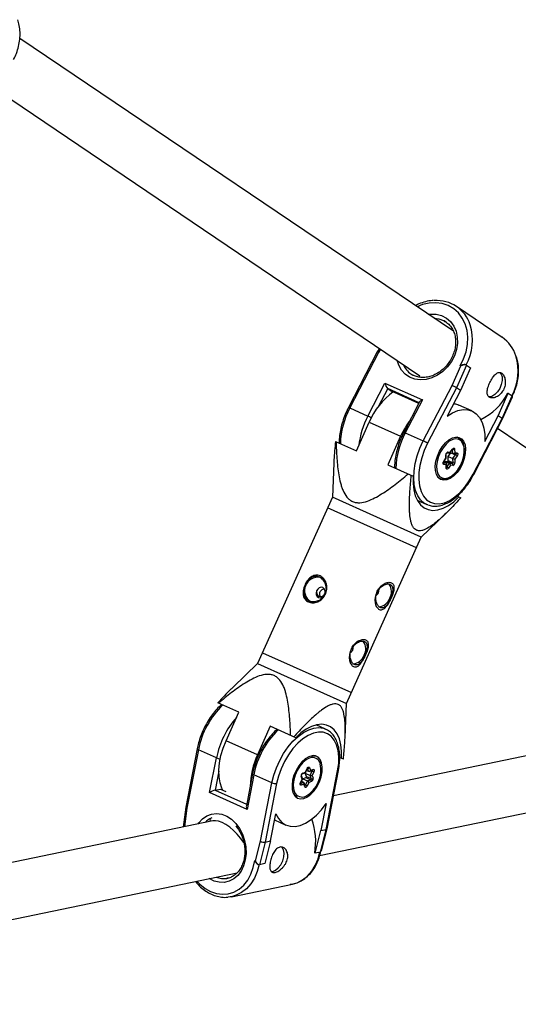
# Model space of a CAD drawing. Units: millimetres. Extents: x -2616 to 2584, y -4400 to 3783.
# Drawn here: x 784 to 927, y -438 to -155 of the extents above; entities that cross this region are included whole.
import ezdxf

# ---------------------------------------------------------------- set-up
doc = ezdxf.new("R2010")
doc.units = ezdxf.units.MM

msp = doc.modelspace()

# ---------------------------------------------------------------- linework, layer by layer
at = {"color": 7, "linetype": 'Continuous', "lineweight": 25}
for p, q in [((908.52, -244.78), (783.94, -160.64)), ((777.99, -175.92), (898.85, -257.56)), ((922.54, -246.53), (909.42, -237.67)), ((886.64, -250.73), (878.37, -266.69)), ((887.04, -250.9), (878.78, -266.83)), ((887.25, -249.72), (886.64, -250.73)), ((912.29, -254.51), (909.38, -261.01)), ((910.65, -254.76), (910.46, -254.68)), ((912.24, -254.48), (912.12, -254.43)), ((912.29, -254.51), (913.43, -255.28)), ((896.33, -257.06), (896.9, -257.4)), ((908.14, -260.38), (910.65, -254.76)), ((913.43, -255.28), (910.52, -261.78)), ((883.96, -269.16), (888.87, -259.7)), ((888.87, -259.7), (899.6, -264.53)), ((889.64, -261.24), (890.78, -262.01)), ((898.6, -265.53), (890.78, -262.01)), ((899.88, -276.31), (908.14, -260.38)), ((909.38, -261.01), (901.11, -276.97)), ((910.52, -261.78), (906.69, -269.17)), ((910.52, -261.78), (909.38, -261.01)), ((921.36, -269.1), (924.26, -262.6)), ((924.15, -262.55), (924.26, -262.6)), ((924.26, -262.6), (925.4, -263.37)), ((898.82, -265.11), (894.29, -273.85)), ((899.6, -264.53), (894.7, -273.99)), ((922.5, -269.87), (925.4, -263.37)), ((922.63, -270), (925.47, -263.65)), ((878.78, -266.83), (883.96, -269.16)), ((913.85, -267.68), (910.12, -266)), ((880.66, -279.13), (884.35, -270.92)), ((884.35, -270.92), (893.36, -274.97)), ((914.22, -285.83), (922.5, -269.87)), ((914.36, -285.95), (922.63, -270)), ((917.53, -276.49), (921.36, -269.1)), ((922.5, -269.87), (921.36, -269.1)), ((894.7, -273.99), (899.88, -276.31)), ((921.24, -272.68), (1030.41, -346.42)), ((874.66, -276.43), (880.66, -279.13)), ((893.36, -274.97), (889.67, -283.18)), ((910.01, -275.38), (909.59, -275.19)), ((906.49, -281.25), (906.45, -280.14)), ((906.65, -279.75), (907.4, -279.82)), ((906.94, -279.48), (907.61, -279.55)), ((907.03, -280.77), (907.8, -279.68)), ((907.56, -279.75), (908.28, -278.74)), ((907.61, -279.55), (908.26, -278.64)), ((907.66, -279.61), (908.33, -279.91)), ((907.8, -279.68), (907.81, -279.67)), ((907.8, -279.68), (909.15, -280.29)), ((908.33, -279.91), (908.3, -278.74)), ((908.42, -279.93), (909.23, -280.02)), ((908.86, -278.71), (908.89, -279.68)), ((908.89, -279.68), (909.57, -279.76)), ((874.17, -282.65), (873.76, -292.47)), ((905.73, -282.32), (906.4, -282.62)), ((905.74, -282.17), (906.38, -281.27)), ((905.76, -282.27), (906.48, -281.26)), ((905.87, -282.39), (906.06, -282.12)), ((906.06, -282.12), (906.87, -282.21)), ((906.06, -282.12), (907.41, -282.73)), ((906.38, -281.27), (906.35, -280.29)), ((906.57, -283.95), (906.53, -282.84)), ((906.63, -283.82), (907.41, -282.73)), ((906.87, -282.21), (908.22, -282.82)), ((907.06, -281.94), (907.03, -280.77)), ((907.03, -280.77), (908.38, -281.37)), ((907.06, -281.94), (908.41, -282.55)), ((907.41, -282.73), (908.22, -282.82)), ((908.38, -281.37), (909.15, -280.29)), ((908.41, -282.55), (908.38, -281.37)), ((909.59, -280.63), (908.95, -281.54)), ((908.95, -281.54), (908.98, -282.51)), ((889.67, -283.18), (896.99, -286.47)), ((906.44, -283.12), (905.76, -283.05)), ((906.47, -284.1), (906.44, -283.12)), ((907.72, -283.26), (907.07, -284.16)), ((908.4, -283.33), (907.72, -283.26)), ((904.3, -286.96), (904.72, -287.15)), ((873.76, -292.47), (852.28, -340.25)), ((899.29, -303.95), (873.76, -292.47)), ((898.14, -293.35), (900.85, -294.56)), ((909.65, -292.16), (910.7, -292.63)), ((899.29, -303.95), (906.37, -297.12)), ((901.17, -294.7), (900.85, -294.56)), ((877.82, -351.73), (899.29, -303.95)), ((852.28, -340.25), (845.21, -347.08)), ((852.28, -340.25), (877.82, -351.73)), ((1029.81, -346.02), (874.07, -378.33)), ((846.88, -354.27), (840.88, -351.57)), ((877.4, -361.56), (877.82, -351.73)), ((843.19, -362.48), (846.88, -354.27)), ((855.89, -358.32), (852.2, -366.53)), ((863.21, -361.61), (855.89, -358.32)), ((871.82, -359.13), (869.12, -357.91)), ((870.09, -395.49), (1050.56, -358.05)), ((871.56, -359.02), (871.82, -359.13)), ((834.91, -364.77), (831.63, -381.57)), ((852.2, -366.53), (843.19, -362.48)), ((835.26, -365.09), (831.98, -381.87)), ((840.44, -367.42), (835.26, -365.09)), ((838.49, -377.38), (840.44, -367.42)), ((868.85, -366.94), (868.43, -366.75)), ((876.92, -367.77), (875.84, -367.29)), ((866, -371.49), (866.48, -370.44)), ((866.01, -371.64), (866.55, -370.47)), ((866.93, -371.25), (866.61, -370.32)), ((867.16, -370.19), (867.43, -370.97)), ((867.43, -370.97), (868.18, -370.7)), ((850.83, -371.92), (849.03, -381.14)), ((851.18, -372.24), (849.23, -382.21)), ((856.36, -374.57), (851.18, -372.24)), ((864.59, -374.53), (865.08, -373.48)), ((864.65, -374.56), (865.19, -373.39)), ((865.08, -373.48), (864.81, -372.7)), ((865.2, -373.34), (864.89, -372.44)), ((864.9, -374.14), (865.25, -373.38)), ((865.08, -372), (865.96, -371.68)), ((865.25, -371.76), (866, -371.49)), ((865.25, -373.38), (866.16, -373.06)), ((865.25, -373.38), (866.61, -373.99)), ((865.98, -371.81), (866.36, -371)), ((866.3, -372.74), (865.98, -371.81)), ((865.98, -371.81), (867.33, -372.42)), ((866.16, -373.06), (867.51, -373.66)), ((866.3, -372.74), (867.65, -373.35)), ((866.31, -370.98), (866.93, -371.25)), ((867.14, -371.26), (868.02, -370.94)), ((867.33, -372.42), (867.92, -371.16)), ((867.65, -373.35), (867.33, -372.42)), ((868.42, -371.4), (867.94, -372.44)), ((867.94, -372.44), (868.2, -373.22)), ((871.98, -387.96), (875.27, -371.14)), ((872.21, -387.81), (875.5, -371)), ((840.06, -376.66), (841.59, -376.34)), ((841.59, -376.34), (843.11, -377.02)), ((853.08, -391.35), (856.36, -374.57)), ((857.74, -374.78), (854.46, -391.59)), ((864.57, -374.73), (865.48, -374.4)), ((865.58, -374.95), (864.83, -375.23)), ((864.86, -374.12), (865.48, -374.4)), ((865.85, -375.73), (865.58, -374.95)), ((865.93, -375.46), (865.62, -374.56)), ((866.02, -375.25), (866.61, -373.99)), ((867.01, -374.44), (866.53, -375.48)), ((866.61, -373.99), (867.51, -373.66)), ((867.77, -374.16), (867.01, -374.44)), ((849.23, -382.21), (838.49, -377.38)), ((863.56, -378.71), (862.9, -378.24)), ((863.14, -378.52), (863.56, -378.71)), ((831.63, -381.58), (830.85, -387.29)), ((871.98, -380.49), (870.46, -388.27)), ((855.98, -391.28), (857.5, -383.49)), ((839.43, -385.51), (668.1, -421.05)), ((838.69, -385.1), (838.41, -385.72)), ((857.16, -385.24), (860.39, -386.69)), ((868.78, -394.77), (870.46, -388.27)), ((870.3, -394.45), (871.98, -387.96)), ((870.46, -388.27), (871.98, -387.96)), ((870.58, -394.14), (872.21, -387.81)), ((851.63, -396.97), (853.08, -391.35)), ((854.46, -391.59), (852.78, -398.09)), ((855.98, -391.28), (854.3, -397.77)), ((854.46, -391.59), (855.98, -391.28)), ((868.78, -394.77), (868.67, -394.72)), ((870.3, -394.45), (868.78, -394.77)), ((851.44, -396.89), (851.63, -396.97)), ((852.38, -397.99), (852.5, -398.05)), ((854.3, -397.77), (852.78, -398.09)), ((664.13, -438.22), (846.38, -400.41)), ((843.39, -402.04), (843.68, -401.99)), ((844.78, -407.28), (862.3, -403.64))]:
    msp.add_line(p, q, dxfattribs=at)
at = {"color": 8, "linetype": 'Continuous', "lineweight": 25}
for p, q in [((887.6, -249.96), (887.04, -250.9)), ((889.64, -261.24), (886.9, -266.51)), ((898.71, -265.32), (889.64, -261.24)), ((905.65, -282.54), (906.4, -282.62)), ((906.56, -283.78), (906.63, -283.82)), ((897.91, -307.04), (872.37, -295.56)), ((853.67, -337.16), (879.2, -348.64)), ((867.17, -367.45), (866.88, -367.57)), ((841.12, -371.22), (840.06, -376.66)), ((867.69, -371.06), (867.92, -371.16)), ((865.82, -375.16), (866.02, -375.25)), ((840.06, -376.66), (849.11, -380.72)), ((831.98, -381.87), (831.26, -387.21))]:
    msp.add_line(p, q, dxfattribs=at)
at = {"color": 8, "linetype": 'Continuous', "lineweight": 25, "flags": 128}
for points in [[(910.46, -254.68), (911.46, -252.72), (912.17, -250.67), (912.58, -248.59), (912.67, -246.52), (912.44, -244.53), (911.91, -242.67), (911.07, -240.98), (909.96, -239.52), (908.6, -238.32), (907.04, -237.42), (905.3, -236.84), (903.45, -236.6), (901.53, -236.7), (899.6, -237.13), (898.07, -237.72)], [(901.29, -239.9), (901.94, -239.83), (903.58, -239.89), (905.11, -240.28), (906.5, -241), (907.68, -242.02), (908.62, -243.31), (909.27, -244.8), (909.63, -246.46), (909.66, -248.23), (909.38, -250.03), (908.8, -251.8), (907.93, -253.48), (906.8, -255.01), (905.46, -256.34), (903.95, -257.4), (902.34, -258.18), (900.67, -258.63), (899.01, -258.75), (897.42, -258.52), (895.95, -257.96), (894.66, -257.09), (893.6, -255.93), (892.8, -254.53), (892.34, -253.16)], [(905.75, -241.76), (904.42, -241.27), (903.04, -241.08)], [(900.85, -294.56), (900.12, -294.16), (899.11, -293.26), (898.28, -292.05), (897.67, -290.58), (897.29, -288.87), (897.14, -286.97), (897.23, -284.92), (897.57, -282.78), (898.13, -280.59), (898.91, -278.42), (899.88, -276.31)], [(908.26, -278.64), (908.28, -278.68), (908.29, -278.71), (908.28, -278.74), (908.28, -278.74)], [(909.15, -280.29), (909.18, -280.25), (909.2, -280.2), (909.21, -280.15), (909.21, -280.1), (909.21, -280.06), (909.19, -280.03), (909.18, -280.01)], [(905.76, -282.27), (905.76, -282.26), (905.77, -282.24), (905.76, -282.21), (905.74, -282.17)], [(914.36, -285.95), (914.36, -285.95), (914.35, -285.93), (914.3, -285.89), (914.22, -285.83)], [(856.36, -374.57), (856.9, -372.39), (857.65, -370.22), (858.61, -368.1), (859.74, -366.09), (861.02, -364.25), (862.41, -362.61), (863.89, -361.22), (865.41, -360.11), (866.95, -359.3), (868.45, -358.83), (869.89, -358.69), (871.22, -358.9), (871.56, -359.02)], [(834.91, -364.77), (834.92, -364.81), (834.95, -364.88), (835.02, -364.95), (835.13, -365.02), (835.26, -365.09)], [(851.18, -372.24), (851.04, -372.18), (850.94, -372.11), (850.87, -372.03), (850.83, -371.97), (850.83, -371.92)], [(875.5, -371), (875.49, -371.01), (875.45, -371.07), (875.38, -371.11), (875.27, -371.14)], [(835.12, -386.4), (835.38, -386.04), (836.44, -384.9), (837.68, -384.06), (839.04, -383.55), (840.49, -383.4), (841.95, -383.6), (843.4, -384.16), (844.76, -385.05), (846, -386.23), (847.06, -387.68), (847.91, -389.32), (848.52, -391.11), (848.87, -392.98), (848.94, -394.86), (848.73, -396.68)], [(862.3, -403.64), (863.61, -403.26), (865.17, -402.47), (866.58, -401.36), (867.82, -399.97), (868.85, -398.31), (869.65, -396.44), (870.19, -394.4)], [(834.83, -402.81), (835.66, -403.67), (837.16, -404.89), (838.78, -405.8), (840.46, -406.37), (842.16, -406.59), (843.84, -406.45), (845.44, -405.96), (846.93, -405.12), (848.27, -403.97), (849.42, -402.52), (850.34, -400.83), (851.02, -398.93), (851.44, -396.89)], [(848.73, -396.68), (848.25, -398.39), (847.51, -399.91), (846.55, -401.19), (845.4, -402.18), (844.09, -402.86), (842.68, -403.19), (841.22, -403.16), (839.76, -402.78), (838.37, -402.07)], [(852.67, -398.04), (852.12, -400.08), (851.33, -401.95), (850.3, -403.6), (849.06, -405), (847.65, -406.11), (846.09, -406.89), (844.78, -407.28)]]:
    msp.add_lwpolyline(points, dxfattribs=at)
at = {"color": 7, "linetype": 'Continuous', "lineweight": 25, "flags": 128}
for points in [[(906.4, -242.14), (905.83, -241.8), (905.75, -241.76)], [(921.91, -256.63), (922.24, -257.07), (922.5, -257.9), (922.51, -258.94), (922.28, -260.08), (921.82, -261.21), (921.17, -262.22), (920.41, -263), (919.61, -263.49), (918.83, -263.63), (918.68, -263.61)], [(906.69, -269.17), (908.25, -268.2), (909.8, -267.56), (911.3, -267.27), (912.71, -267.33), (913.99, -267.75), (915.11, -268.5), (916.05, -269.59), (916.77, -270.96), (917.27, -272.6), (917.52, -274.46), (917.53, -276.49)], [(922.63, -270), (922.63, -270), (922.62, -269.97), (922.58, -269.93), (922.5, -269.87)], [(901.11, -276.97), (900.15, -279.04), (899.41, -281.18), (898.88, -283.32), (898.6, -285.41), (898.57, -287.39), (898.78, -289.2), (899.23, -290.81), (899.92, -292.15), (900.81, -293.21), (901.9, -293.94), (903.14, -294.33), (904.5, -294.36), (905.95, -294.05), (907.45, -293.39), (908.95, -292.4), (910.42, -291.11), (911.81, -289.56), (913.09, -287.78), (914.22, -285.83)], [(904.53, -279.28), (905.31, -277.99), (906.22, -276.89), (907.21, -276.03), (908.22, -275.45), (909.2, -275.2), (910.1, -275.28), (910.87, -275.69), (911.47, -276.41), (911.86, -277.4), (912.02, -278.61), (911.95, -279.96), (911.65, -281.4), (911.13, -282.83), (910.43, -284.18), (909.58, -285.39), (908.62, -286.38), (907.62, -287.1), (906.61, -287.52), (905.66, -287.6), (904.82, -287.36), (904.14, -286.79), (903.64, -285.93), (903.36, -284.82), (903.32, -283.53), (903.5, -282.13), (903.92, -280.69), (904.53, -279.28)], [(909.79, -284.57), (910.54, -283.34), (911.12, -282.01), (911.5, -280.63), (911.66, -279.31), (911.58, -278.1), (911.28, -277.09), (910.77, -276.32), (910.07, -275.85), (909.24, -275.71), (908.32, -275.89), (907.35, -276.4), (906.41, -277.19), (905.54, -278.24), (904.79, -279.46), (904.21, -280.8), (903.83, -282.17), (903.67, -283.5), (903.75, -284.7), (904.05, -285.72), (904.56, -286.48), (905.26, -286.95), (906.09, -287.1), (907.01, -286.91), (907.98, -286.41), (908.92, -285.61), (909.79, -284.57)], [(907.61, -279.55), (907.61, -279.61), (907.6, -279.67), (907.58, -279.73), (907.55, -279.77), (907.51, -279.8), (907.47, -279.82), (907.42, -279.83), (907.4, -279.82)], [(908.26, -278.64), (908.35, -278.53), (908.45, -278.45), (908.56, -278.4), (908.65, -278.39), (908.74, -278.42), (908.8, -278.49), (908.85, -278.59), (908.86, -278.71)], [(909.57, -279.76), (909.65, -279.79), (909.72, -279.85), (909.76, -279.95), (909.78, -280.07), (909.77, -280.21), (909.73, -280.36), (909.67, -280.5), (909.59, -280.63)], [(905.76, -283.05), (905.68, -283.02), (905.61, -282.95), (905.57, -282.86), (905.55, -282.73), (905.56, -282.59), (905.6, -282.45), (905.66, -282.3), (905.74, -282.17)], [(906.49, -281.25), (906.48, -281.26), (906.46, -281.27), (906.43, -281.27), (906.38, -281.27)], [(906.4, -282.62), (906.44, -282.65), (906.48, -282.69), (906.51, -282.74), (906.53, -282.79), (906.53, -282.86), (906.53, -282.92), (906.51, -282.99), (906.48, -283.05), (906.44, -283.12)], [(907.07, -284.16), (906.98, -284.27), (906.88, -284.35), (906.77, -284.4), (906.68, -284.41), (906.59, -284.38), (906.53, -284.32), (906.48, -284.22), (906.47, -284.1)], [(896.99, -286.47), (896.95, -288.49), (897.14, -290.37), (897.56, -292.04), (898.21, -293.47), (899.07, -294.64), (900.11, -295.5), (901.31, -296.04), (902.65, -296.25), (904.09, -296.11), (905.59, -295.65), (907.12, -294.85), (908.65, -293.76), (910.13, -292.38)], [(869.21, -319.36), (869.05, -319.94), (869.1, -320.51), (869.34, -320.99), (869.74, -321.29), (870.23, -321.39), (870.75, -321.25), (871.2, -320.9), (871.52, -320.44)], [(871.59, -320.26), (871.69, -319.82), (871.64, -319.25), (871.41, -318.77), (871.01, -318.47), (870.51, -318.37), (870, -318.51), (869.54, -318.86), (869.21, -319.36)], [(869.3, -319.19), (869.21, -319.59), (869.26, -320.16), (869.5, -320.63), (869.9, -320.94), (870.39, -321.03), (870.9, -320.9), (871.36, -320.55), (871.61, -320.22)], [(876.35, -367.52), (876.4, -365.5), (876.21, -363.63), (875.78, -361.95), (875.13, -360.52), (874.28, -359.36), (873.24, -358.49), (872.03, -357.95), (870.7, -357.75), (869.26, -357.88), (867.76, -358.35), (866.22, -359.14), (864.69, -360.24), (863.21, -361.61)], [(875.27, -371.14), (875.56, -369.05), (875.61, -367.07), (875.41, -365.24), (874.96, -363.63), (874.29, -362.27), (873.4, -361.2), (872.33, -360.45), (871.09, -360.05), (869.73, -359.99), (868.29, -360.29), (866.79, -360.94), (865.29, -361.91), (863.82, -363.19), (862.42, -364.73), (861.14, -366.5), (860, -368.44), (859.03, -370.5), (858.28, -372.64), (857.74, -374.78)], [(842.26, -376.64), (841.99, -376.11), (841.48, -374.57), (841.19, -372.82), (841.13, -370.9), (841.31, -368.85), (841.72, -366.73), (842.35, -364.59), (843.19, -362.48)], [(862.31, -373.83), (862.15, -375.23), (862.22, -376.5), (862.52, -377.58), (863.04, -378.41), (863.74, -378.95), (864.59, -379.17), (865.55, -379.05), (866.56, -378.61), (867.56, -377.85), (868.51, -376.84), (869.35, -375.62), (870.03, -374.25), (870.53, -372.81), (870.81, -371.38), (870.85, -370.04), (870.67, -368.85), (870.26, -367.89), (869.64, -367.2), (868.86, -366.82), (867.95, -366.77), (866.96, -367.05), (865.95, -367.66), (864.97, -368.55), (864.07, -369.67), (863.3, -370.98), (862.71, -372.39), (862.31, -373.83)], [(866.88, -367.57), (866.21, -367.95), (865.26, -368.74), (864.39, -369.78), (863.64, -371), (863.06, -372.34), (862.67, -373.71), (862.51, -375.04), (862.59, -376.25), (862.89, -377.27), (862.92, -377.34)], [(868.06, -366.76), (868.78, -366.91), (868.85, -366.94)], [(866.48, -370.44), (866.56, -370.3), (866.65, -370.19), (866.75, -370.1), (866.86, -370.04), (866.95, -370.03), (867.04, -370.05), (867.11, -370.1), (867.16, -370.19)], [(868.18, -370.7), (868.28, -370.68), (868.37, -370.7), (868.44, -370.76), (868.49, -370.85), (868.51, -370.97), (868.51, -371.1), (868.48, -371.25), (868.42, -371.4)], [(865.08, -373.48), (865.13, -373.46), (865.17, -373.43), (865.19, -373.4), (865.2, -373.36), (865.2, -373.34)], [(866, -371.49), (866.01, -371.55), (866.02, -371.6), (866.01, -371.64), (865.99, -371.67), (865.96, -371.68)], [(864.83, -375.23), (864.73, -375.24), (864.64, -375.22), (864.57, -375.17), (864.52, -375.07), (864.5, -374.96), (864.5, -374.82), (864.53, -374.67), (864.59, -374.53)], [(866.53, -375.48), (866.45, -375.62), (866.36, -375.74), (866.26, -375.82), (866.15, -375.88), (866.06, -375.9), (865.97, -375.88), (865.9, -375.82), (865.85, -375.73)], [(831.63, -381.57), (831.63, -381.62), (831.67, -381.68), (831.74, -381.74), (831.84, -381.81), (831.98, -381.87)], [(857.5, -383.49), (858.24, -384.86), (859.19, -385.92), (860.32, -386.66), (861.61, -387.06), (863.02, -387.1), (864.52, -386.79), (866.07, -386.13), (867.63, -385.15), (869.16, -383.85), (870.62, -382.29), (871.98, -380.49)], [(848.37, -391.85), (848.27, -391.69), (847.39, -390.45), (846.41, -389.29), (845.36, -388.23), (844.26, -387.31), (843.16, -386.55), (842.09, -385.97), (841.08, -385.61), (840.16, -385.46), (839.43, -385.51)], [(856.13, -400.04), (856.62, -400.02), (857.42, -399.68), (858.21, -399.02), (858.92, -398.1), (859.47, -397.02), (859.81, -395.87), (859.9, -394.77), (859.75, -393.83), (859.36, -393.14), (859.2, -392.99)], [(844.78, -407.28), (844.43, -407.34), (843.79, -407.42)]]:
    msp.add_lwpolyline(points, dxfattribs=at)
at = {"color": 7, "linetype": 'Continuous', "lineweight": 25}
for centre, radius, start, end in [((903.77, -246.04), 10.08, 18.0746, 94.3629), ((916.73, -254.98), 10.26, 17.735, 55.5048), ((886.39, -251.91), 1.21, 57.2895, 77.9007), ((911.76, -256.56), 2.11, 75.6448, 121.694), ((891.89, -259.16), 3.07, 190.145, 222.7212), ((903.1, -278.68), 20.29, 125.7648, 157.5094), ((905.25, -267.66), 7.83, 58.0932, 68.2914), ((909.12, -254.87), 16.88, 295.4287, 332.9224), ((900.16, -266.09), 1.66, 109.4679, 143.883), ((925.28, -263.55), 0.217, 331.4911, 54.8857), ((915.52, -284.85), 24.26, 142.9073, 155.9613), ((895.89, -285.22), 9.76, 57.6706, 65.8478), ((908.64, -278.1), 2.96, 358.4244, 78.6473), ((907.12, -280.22), 0.765, 103.6949, 185.1992), ((908.55, -278.13), 0.656, 247.6443, 298.7106), ((908.46, -279.43), 0.499, 254.8905, 329.2282), ((906.81, -281.96), 0.255, 283.6949, 5.1992), ((907.1, -283.27), 0.623, 1.3578, 60.0562), ((908.16, -282.57), 0.255, 283.6949, 5.1992), ((908.01, -283.18), 0.415, 338.4494, 59.7708), ((909.26, -279.36), 2.2, 246.2225, 261.7362), ((908.21, -282.58), 0.765, 283.6949, 5.1992), ((908.66, -281.94), 0.656, 247.6443, 298.7106), ((908.66, -281.37), 1.19, 38.3582, 65.6658), ((906.14, -284.9), 1.19, 38.3582, 65.6658), ((905.85, -284.38), 2.92, 232.277, 313.8278), ((869.53, -319.21), 3.71, 79.6673, 159.9093), ((869.3, -319.37), 3.55, 153.0466, 240.2719), ((885.13, -319.36), 1.95, 340.6889, 8.3325), ((887.14, -319.64), 3.59, 329.3849, 36.5865), ((885.26, -319.05), 1.96, 303.456, 330.8824), ((886.81, -320.37), 3.59, 275.0015, 342.203), ((877.88, -335.47), 1.96, 303.456, 330.8824), ((877.75, -335.78), 1.95, 340.6889, 8.3325), ((879.76, -336.06), 3.59, 329.3895, 36.5869), ((879.43, -336.79), 3.59, 275.0019, 342.2077), ((871.92, -375.8), 21.78, 154.8155, 179.1842), ((861.84, -370.86), 8.63, 299.5458, 11.9016), ((866.79, -369.84), 0.513, 249.9587, 316.5329), ((865.64, -372.52), 0.852, 117.5467, 192.7137), ((866.03, -372.8), 0.284, 297.5467, 12.7137), ((867.03, -370.85), 0.418, 256.8931, 342.8387), ((867.67, -371.58), 0.901, 248.0055, 287.031), ((867.38, -373.41), 0.284, 297.5467, 12.7137), ((867.83, -372.87), 0.513, 249.9587, 316.5329), ((867.37, -373.41), 0.852, 297.5467, 12.7137), ((860.26, -388.2), 18.68, 64.1004, 65.807), ((857.42, -372.18), 2.62, 246.0521, 277.052), ((864.33, -375.16), 0.5, 353.02, 61.3464), ((865.24, -374.73), 0.407, 327.028, 54.6558), ((858.37, -392.29), 18.68, 64.1004, 65.807), ((866.23, -374.74), 0.844, 21.5078, 63.3742), ((867.27, -374.1), 0.5, 353.02, 61.3464), ((841.69, -382.23), 5.81, 106.3048, 123.4028), ((850.89, -381.34), 1.87, 173.6685, 207.5448), ((850.54, -391.37), 18.43, 349.5204, 20.2321), ((871.98, -387.7), 0.255, 270.3607, 336.1838), ((854.17, -389.15), 2.46, 243.6742, 276.7175), ((870.19, -394.08), 0.389, 286.5579, 350.6495), ((853.07, -396.63), 1.49, 193.3196, 258.5897)]:
    msp.add_arc(centre, radius, start, end, dxfattribs=at)
at = {"color": 8, "linetype": 'Continuous', "lineweight": 25}
for centre, radius, start, end in [((899.23, -247.3), 14.79, 331.058, 17.2843), ((899.9, -251.84), 6.33, 203.3044, 235.6372), ((912.33, -256.16), 14.81, 331.0762, 16.869), ((899.23, -277.79), 23.2, 151.8036, 178.179), ((878.24, -267.76), 1.08, 59.6973, 82.998), ((905.58, -280.52), 24.42, 152.2685, 173.2346), ((879.43, -279.14), 10.96, 59.7433, 65.5785), ((915.15, -284.95), 23.2, 151.8036, 178.179), ((894.21, -274.77), 0.928, 57.7762, 84.9147), ((906.28, -280.13), 0.177, 295.7794, 356.5588), ((906.59, -279.38), 0.36, 279.7487, 345.212), ((909.24, -279.68), 0.338, 267.7505, 347.2177), ((905.34, -282.9), 0.446, 340.3529, 43.5109), ((906.39, -283.94), 0.177, 295.8441, 355.9019), ((906.45, -283.69), 0.226, 301.8228, 326.1786), ((859.11, -369.69), 24.29, 133.9129, 169.0729), ((864.74, -372.19), 24.76, 138.4237, 168.8917), ((875.03, -376.85), 24.29, 133.9129, 169.0729), ((841.57, -364.78), 2.87, 246.8625, 268.991), ((868.04, -369.58), 2.31, 12.5951, 112.128), ((866.36, -370.75), 0.34, 56.0573, 68.0313), ((867.9, -370.68), 0.28, 294.3155, 357.1936), ((864.63, -372.51), 0.263, 311.967, 15.2139), ((864.97, -371.75), 0.275, 293.7851, 357.7958), ((867.71, -371.04), 0.235, 330.3772, 18.6754), ((864.47, -374.83), 0.327, 55.7863, 68.2287), ((865.67, -375.53), 0.268, 312.5972, 14.6427), ((865.79, -375.16), 0.249, 295.5136, 338.1852), ((865, -376.33), 2.32, 205.8873, 298.0892), ((841.29, -389.93), 5.71, 112.1734, 136.3368), ((842.61, -396.47), 5.63, 246.9813, 277.9567)]:
    msp.add_arc(centre, radius, start, end, dxfattribs=at)
at = {"color": 7, "linetype": 'Continuous', "lineweight": 25}
for points, knots in [([(782.17, -166.65), (782.45, -166.08), (783.04, -164.87), (783.63, -162.92), (783.99, -160.87), (784.05, -158.84), (783.86, -156.94), (783.51, -155.78), (783.34, -155.24)], [0, 0, 0, 0, 0.154737, 0.327694, 0.500693, 0.673667, 0.846499, 1, 1, 1, 1]), ([(902.83, -235.97), (902.53, -235.98), (901.6, -236.01), (900.03, -236.4), (898.58, -236.88), (897.8, -237.31), (897.61, -237.42)], [0, 0, 0, 0, 0.171448, 0.528973, 0.887709, 1, 1, 1, 1]), ([(905.78, -241.81), (906.09, -241.97), (906.79, -242.35), (907.68, -243.26), (908.44, -244.42), (908.95, -245.78), (909.19, -247.27), (909.15, -248.84), (908.85, -250.44), (908.28, -252), (907.47, -253.48), (906.45, -254.82), (905.25, -255.98), (903.92, -256.91), (902.51, -257.6), (901.06, -258), (899.62, -258.12), (898.27, -257.94), (897.34, -257.67), (896.92, -257.4), (896.88, -257.37)], [0, 0, 0, 0, 0.047534, 0.108144, 0.168659, 0.228656, 0.288091, 0.347112, 0.405888, 0.464531, 0.5231, 0.581613, 0.640075, 0.698489, 0.756877, 0.815302, 0.87389, 0.932834, 0.992352, 1, 1, 1, 1]), ([(912.11, -254.44), (912.08, -254.42), (912, -254.38), (911.76, -254.37), (911.39, -254.4), (910.93, -254.5), (910.61, -254.62), (910.46, -254.68), (910.46, -254.68)], [0, 0, 0, 0, 0.091281, 0.235779, 0.438377, 0.722561, 0.996537, 1, 1, 1, 1]), ([(925.43, -263.42), (925.71, -262.84), (926.3, -261.63), (926.88, -259.68), (927.24, -257.64), (927.3, -255.61), (927.11, -253.7), (926.77, -252.55), (926.6, -252)], [0, 0, 0, 0, 0.1547368, 0.3276945, 0.500693, 0.6736666, 0.8464985, 1, 1, 1, 1]), ([(922.87, -261.68), (922.99, -261.46), (923.09, -261.22), (923.25, -260.74), (923.31, -260.49), (923.4, -259.99), (923.42, -259.74), (923.43, -259.26), (923.42, -259.01), (923.36, -258.56), (923.32, -258.34), (923.19, -257.93), (923.12, -257.74), (922.95, -257.4), (922.85, -257.25), (922.64, -256.99), (922.52, -256.88), (922.28, -256.72), (922.15, -256.66), (921.89, -256.6), (921.75, -256.59), (921.34, -256.65), (921.05, -256.79), (920.63, -257.13), (920.49, -257.26), (920.21, -257.57), (920.07, -257.74), (919.8, -258.11), (919.66, -258.31), (919.4, -258.73), (919.28, -258.95), (919.04, -259.41), (918.93, -259.64), (918.73, -260.11), (918.64, -260.34), (918.48, -260.8), (918.41, -261.03), (918.3, -261.48), (918.26, -261.69), (918.22, -262.1), (918.21, -262.3), (918.23, -262.66), (918.26, -262.83), (918.36, -263.14), (918.42, -263.28), (918.59, -263.52), (918.7, -263.62), (918.94, -263.78), (919.08, -263.85), (919.38, -263.93), (919.55, -263.95), (919.9, -263.94), (920.09, -263.92), (920.47, -263.83), (920.66, -263.76), (921.05, -263.58), (921.25, -263.47), (921.62, -263.21), (921.81, -263.06), (922.15, -262.72), (922.32, -262.53), (922.61, -262.13), (922.75, -261.91), (922.87, -261.68)], [0, 0, 0, 0, 0.03125, 0.03125, 0.0625, 0.0625, 0.09375, 0.09375, 0.125, 0.125, 0.15625, 0.15625, 0.1875, 0.1875, 0.21875, 0.21875, 0.25, 0.25, 0.28125, 0.28125, 0.3125, 0.3125, 0.375, 0.375, 0.40625, 0.40625, 0.4375, 0.4375, 0.46875, 0.46875, 0.5, 0.5, 0.53125, 0.53125, 0.5625, 0.5625, 0.59375, 0.59375, 0.625, 0.625, 0.65625, 0.65625, 0.6875, 0.6875, 0.71875, 0.71875, 0.75, 0.75, 0.78125, 0.78125, 0.8125, 0.8125, 0.84375, 0.84375, 0.875, 0.875, 0.90625, 0.90625, 0.9375, 0.9375, 0.96875, 0.96875, 1, 1, 1, 1]), ([(908.56, -265.57), (908.97, -265.64), (909.6, -265.74), (909.96, -265.98), (910.09, -266.07)], [0, 0, 0, 0, 0.648358, 1, 1, 1, 1]), ([(878.37, -266.69), (878.2, -267.03), (877.71, -268.01), (877.02, -269.7), (876.38, -271.74), (875.94, -273.78), (875.71, -275.52), (875.72, -276.53), (875.73, -276.91)], [0, 0, 0, 0, 0.1027079, 0.2970967, 0.4917155, 0.686592, 0.8819151, 1, 1, 1, 1]), ([(894.29, -273.85), (894.12, -274.19), (893.63, -275.17), (892.94, -276.86), (892.29, -278.9), (891.86, -280.94), (891.63, -282.68), (891.64, -283.69), (891.65, -284.07)], [0, 0, 0, 0, 0.102708, 0.297097, 0.491715, 0.686592, 0.881915, 1, 1, 1, 1]), ([(874.66, -276.43), (874.45, -278.23), (874.21, -280.34), (874.21, -282.35), (874.21, -282.65)], [0, 0, 0, 0, 0.84761, 1, 1, 1, 1]), ([(874.82, -276.51), (874.86, -278.12), (874.93, -279.73), (875.16, -282.92), (875.33, -284.51), (875.72, -286.83), (875.88, -287.6), (876.18, -288.73), (876.29, -289.1), (876.53, -289.82), (876.66, -290.18), (877.11, -291.22), (877.46, -291.86), (878.14, -292.7), (878.4, -292.96), (878.95, -293.39), (879.24, -293.57), (879.89, -293.85), (880.23, -293.95), (880.92, -294.06), (881.28, -294.07), (882.36, -294.01), (883.08, -293.84), (884.52, -293.35), (885.21, -293.04), (886.58, -292.34), (887.25, -291.95), (889.23, -290.71), (890.53, -289.78), (893.05, -287.85), (894.29, -286.84), (895.51, -285.8)], [0, 0, 0, 0, 0.125, 0.125, 0.25, 0.25, 0.3125, 0.3125, 0.34375, 0.34375, 0.375, 0.375, 0.4375, 0.4375, 0.46875, 0.46875, 0.5, 0.5, 0.53125, 0.53125, 0.5625, 0.5625, 0.625, 0.625, 0.6875, 0.6875, 0.75, 0.75, 0.875, 0.875, 1, 1, 1, 1]), ([(906.45, -280.14), (906.45, -280.13), (906.45, -280.09), (906.47, -280.02), (906.5, -279.93), (906.54, -279.85), (906.59, -279.79), (906.63, -279.75), (906.65, -279.73), (906.65, -279.74), (906.65, -279.74)], [0, 0, 0, 0, 0.1302009, 0.2595255, 0.4022397, 0.5536079, 0.6887275, 0.8114111, 0.9274174, 1, 1, 1, 1]), ([(908.28, -278.74), (908.3, -278.72), (908.33, -278.69), (908.36, -278.66), (908.37, -278.65), (908.37, -278.65), (908.37, -278.65)], [0, 0, 0, 0, 0.335851, 0.640428, 0.941511, 1, 1, 1, 1]), ([(909.82, -284.67), (909.95, -284.47), (910.35, -283.88), (910.91, -282.81), (911.41, -281.47), (911.7, -280.12), (911.8, -279.06), (911.73, -278.52), (911.71, -278.37)], [0, 0, 0, 0, 0.10668, 0.30931, 0.512186, 0.71535, 0.919162, 1, 1, 1, 1]), ([(905.65, -282.61), (905.65, -282.61), (905.66, -282.62), (905.65, -282.6), (905.65, -282.55), (905.66, -282.48), (905.69, -282.39), (905.73, -282.32), (905.75, -282.28), (905.76, -282.27)], [0, 0, 0, 0, 0.045366, 0.2078, 0.358107, 0.519028, 0.697073, 0.887989, 1, 1, 1, 1]), ([(906.57, -283.98), (906.57, -283.98), (906.57, -283.98), (906.57, -283.97), (906.57, -283.95), (906.57, -283.95)], [0, 0, 0, 0, 0.0257691, 0.7024099, 1, 1, 1, 1]), ([(908.08, -286.44), (908.18, -286.39), (908.45, -286.21), (908.7, -285.94), (908.87, -285.75)], [0, 0, 0, 0, 0.3345434, 1, 1, 1, 1]), ([(908.87, -285.75), (909.01, -285.63), (909.34, -285.31), (909.64, -284.91), (909.82, -284.67)], [0, 0, 0, 0, 0.40014, 1, 1, 1, 1]), ([(910.7, -292.63), (909.67, -293.75), (908.64, -294.85), (907.07, -296.44), (906.54, -296.96), (905.48, -297.97), (904.94, -298.47), (903.86, -299.41), (903.31, -299.86), (902.21, -300.69), (901.67, -301.06), (900.84, -301.53), (900.56, -301.66), (900.01, -301.9), (899.73, -301.99), (899.19, -302.12), (898.92, -302.15), (898.54, -302.13), (898.42, -302.12), (898.18, -302.06), (898.06, -302.03), (897.73, -301.88), (897.53, -301.75), (897.17, -301.39), (897.01, -301.18), (896.74, -300.7), (896.62, -300.44), (896.42, -299.87), (896.34, -299.57), (896.13, -298.63), (896.04, -297.97), (895.95, -296.93), (895.93, -296.58), (895.9, -295.87), (895.89, -295.51), (895.88, -294.43), (895.9, -293.7), (895.95, -292.23), (895.99, -291.49), (896.13, -289.25), (896.27, -287.74), (896.43, -286.22)], [0, 0, 0, 0, 0.125, 0.125, 0.1875, 0.1875, 0.25, 0.25, 0.3125, 0.3125, 0.375, 0.375, 0.40625, 0.40625, 0.4375, 0.4375, 0.46875, 0.46875, 0.484375, 0.484375, 0.5, 0.5, 0.53125, 0.53125, 0.5625, 0.5625, 0.59375, 0.59375, 0.625, 0.625, 0.6875, 0.6875, 0.71875, 0.71875, 0.75, 0.75, 0.8125, 0.8125, 0.875, 0.875, 1, 1, 1, 1]), ([(901.22, -294.71), (901.64, -294.83), (902.48, -295.08), (903.85, -295.07), (905.28, -294.78), (906.74, -294.2), (908.21, -293.34), (909.65, -292.21), (911.04, -290.83), (912.34, -289.25), (913.46, -287.61), (914.08, -286.47), (914.36, -285.95)], [0, 0, 0, 0, 0.096615, 0.194333, 0.293705, 0.395325, 0.498678, 0.602864, 0.707159, 0.811281, 0.915209, 1, 1, 1, 1]), ([(871.67, -320.46), (871.57, -320.7), (871.44, -320.92), (871.14, -321.34), (870.97, -321.53), (870.61, -321.89), (870.41, -322.04), (869.99, -322.32), (869.76, -322.43), (869.31, -322.62), (869.08, -322.7), (868.61, -322.8), (868.38, -322.82), (867.92, -322.83), (867.69, -322.81), (867.26, -322.73), (867.05, -322.66), (866.67, -322.49), (866.49, -322.38), (866.17, -322.13), (866.02, -321.98), (865.77, -321.65), (865.67, -321.47), (865.5, -321.09), (865.44, -320.88), (865.35, -320.45), (865.33, -320.23), (865.33, -319.76), (865.35, -319.52), (865.42, -319.04), (865.47, -318.8), (865.62, -318.31), (865.71, -318.07), (865.92, -317.6), (866.04, -317.37), (866.31, -316.94), (866.45, -316.74), (866.76, -316.36), (866.93, -316.19), (867.28, -315.88), (867.47, -315.75), (867.85, -315.53), (868.04, -315.44), (868.44, -315.31), (868.64, -315.26), (869.05, -315.23), (869.26, -315.24), (869.66, -315.31), (869.86, -315.37), (870.25, -315.55), (870.43, -315.66), (870.78, -315.92), (870.95, -316.08), (871.25, -316.43), (871.38, -316.62), (871.62, -317.04), (871.72, -317.26), (871.88, -317.73), (871.94, -317.97), (872.01, -318.47), (872.03, -318.72), (872.01, -319.23), (871.98, -319.49), (871.86, -319.98), (871.78, -320.23), (871.67, -320.46)], [0, 0, 0, 0, 0.03125, 0.03125, 0.0625, 0.0625, 0.09375, 0.09375, 0.125, 0.125, 0.15625, 0.15625, 0.1875, 0.1875, 0.21875, 0.21875, 0.25, 0.25, 0.28125, 0.28125, 0.3125, 0.3125, 0.34375, 0.34375, 0.375, 0.375, 0.40625, 0.40625, 0.4375, 0.4375, 0.46875, 0.46875, 0.5, 0.5, 0.53125, 0.53125, 0.5625, 0.5625, 0.59375, 0.59375, 0.625, 0.625, 0.65625, 0.65625, 0.6875, 0.6875, 0.71875, 0.71875, 0.75, 0.75, 0.78125, 0.78125, 0.8125, 0.8125, 0.84375, 0.84375, 0.875, 0.875, 0.90625, 0.90625, 0.9375, 0.9375, 0.96875, 0.96875, 1, 1, 1, 1]), ([(865.97, -317.48), (866.08, -317.24), (866.2, -317.02), (866.46, -316.59), (866.61, -316.38), (866.93, -316.01), (867.09, -315.84), (867.44, -315.53), (867.63, -315.4), (868.01, -315.17), (868.2, -315.08), (868.6, -314.95), (868.81, -314.91), (869.21, -314.88), (869.42, -314.89), (869.82, -314.96), (870.02, -315.02), (870.4, -315.2), (870.59, -315.31), (870.94, -315.57), (871.1, -315.73), (871.41, -316.08), (871.54, -316.27), (871.78, -316.69), (871.88, -316.91), (872.04, -317.38), (872.1, -317.62), (872.17, -318.12), (872.19, -318.37), (872.17, -318.88), (872.13, -319.13), (872.02, -319.63), (871.94, -319.88), (871.73, -320.34), (871.6, -320.57), (871.3, -320.99), (871.13, -321.18), (870.77, -321.53), (870.57, -321.69), (870.15, -321.97), (869.93, -322.08), (869.47, -322.27), (869.24, -322.34), (868.77, -322.44), (868.54, -322.47), (868.07, -322.48), (867.85, -322.46), (867.42, -322.38), (867.21, -322.31), (866.82, -322.14), (866.65, -322.03), (866.33, -321.78), (866.18, -321.63), (865.93, -321.3), (865.83, -321.13), (865.66, -320.74), (865.6, -320.53), (865.51, -320.1), (865.49, -319.87), (865.49, -319.41), (865.5, -319.17), (865.58, -318.69), (865.63, -318.44), (865.78, -317.96), (865.87, -317.72), (865.97, -317.48)], [0, 0, 0, 0, 0.03125, 0.03125, 0.0625, 0.0625, 0.09375, 0.09375, 0.125, 0.125, 0.15625, 0.15625, 0.1875, 0.1875, 0.21875, 0.21875, 0.25, 0.25, 0.28125, 0.28125, 0.3125, 0.3125, 0.34375, 0.34375, 0.375, 0.375, 0.40625, 0.40625, 0.4375, 0.4375, 0.46875, 0.46875, 0.5, 0.5, 0.53125, 0.53125, 0.5625, 0.5625, 0.59375, 0.59375, 0.625, 0.625, 0.65625, 0.65625, 0.6875, 0.6875, 0.71875, 0.71875, 0.75, 0.75, 0.78125, 0.78125, 0.8125, 0.8125, 0.84375, 0.84375, 0.875, 0.875, 0.90625, 0.90625, 0.9375, 0.9375, 0.96875, 0.96875, 1, 1, 1, 1]), ([(890.69, -317.06), (890.55, -317), (890.41, -316.96), (890.08, -316.93), (889.91, -316.93), (889.55, -316.98), (889.36, -317.03), (888.97, -317.17), (888.78, -317.26), (888.39, -317.48), (888.2, -317.61), (887.83, -317.91), (887.65, -318.07), (887.32, -318.44), (887.16, -318.64), (886.88, -319.07), (886.76, -319.29), (886.55, -319.75), (886.46, -320), (886.33, -320.49), (886.28, -320.74), (886.23, -321.23), (886.22, -321.48), (886.25, -321.95), (886.28, -322.18), (886.37, -322.62), (886.43, -322.82), (886.58, -323.2), (886.68, -323.38), (886.88, -323.68), (886.99, -323.81), (887.23, -324.03), (887.36, -324.12), (887.62, -324.24), (887.76, -324.27), (888.04, -324.29), (888.18, -324.27), (888.47, -324.18), (888.61, -324.11), (888.9, -323.93), (889.04, -323.82), (889.32, -323.55), (889.46, -323.39), (889.72, -323.05), (889.86, -322.87), (890.11, -322.46), (890.24, -322.25), (890.47, -321.81), (890.59, -321.58), (890.8, -321.11), (890.89, -320.87), (891.07, -320.4), (891.15, -320.16), (891.28, -319.71), (891.33, -319.48), (891.41, -319.05), (891.43, -318.85), (891.45, -318.46), (891.44, -318.28), (891.39, -317.94), (891.34, -317.79), (891.22, -317.52), (891.14, -317.4), (890.94, -317.2), (890.82, -317.12), (890.69, -317.06)], [0, 0, 0, 0, 0.03125, 0.03125, 0.0625, 0.0625, 0.09375, 0.09375, 0.125, 0.125, 0.15625, 0.15625, 0.1875, 0.1875, 0.21875, 0.21875, 0.25, 0.25, 0.28125, 0.28125, 0.3125, 0.3125, 0.34375, 0.34375, 0.375, 0.375, 0.40625, 0.40625, 0.4375, 0.4375, 0.46875, 0.46875, 0.5, 0.5, 0.53125, 0.53125, 0.5625, 0.5625, 0.59375, 0.59375, 0.625, 0.625, 0.65625, 0.65625, 0.6875, 0.6875, 0.71875, 0.71875, 0.75, 0.75, 0.78125, 0.78125, 0.8125, 0.8125, 0.84375, 0.84375, 0.875, 0.875, 0.90625, 0.90625, 0.9375, 0.9375, 0.96875, 0.96875, 1, 1, 1, 1]), ([(870.38, -321.01), (870.37, -321), (870.26, -320.9), (870.16, -320.59), (870.11, -320.13), (870.2, -319.81), (870.24, -319.66)], [0, 0, 0, 0, 0.02824, 0.359486, 0.695415, 1, 1, 1, 1]), ([(870.16, -319.79), (870.24, -319.63), (870.41, -319.33), (870.77, -318.99), (871.11, -318.8), (871.33, -318.8), (871.4, -318.8)], [0, 0, 0, 0, 0.284825, 0.569537, 0.8571724, 1, 1, 1, 1]), ([(887.24, -324.74), (887.1, -324.68), (886.98, -324.59), (886.74, -324.37), (886.62, -324.24), (886.42, -323.93), (886.33, -323.76), (886.18, -323.38), (886.12, -323.18), (886.02, -322.74), (885.99, -322.51), (885.97, -322.04), (885.98, -321.79), (886.03, -321.3), (886.08, -321.05), (886.21, -320.56), (886.29, -320.32), (886.5, -319.85), (886.63, -319.62), (886.91, -319.2), (887.06, -319), (887.4, -318.63), (887.58, -318.47), (887.95, -318.17), (888.14, -318.04), (888.53, -317.82), (888.72, -317.73), (889.1, -317.59), (889.3, -317.54), (889.66, -317.49), (889.83, -317.49), (890.15, -317.52), (890.3, -317.56), (890.57, -317.68), (890.68, -317.76), (890.88, -317.96), (890.96, -318.08), (891.09, -318.35), (891.13, -318.5), (891.19, -318.84), (891.2, -319.02), (891.18, -319.41), (891.16, -319.61), (891.08, -320.04), (891.03, -320.26), (890.9, -320.72), (890.82, -320.96), (890.64, -321.42), (890.55, -321.66), (890.33, -322.13), (890.22, -322.36), (889.99, -322.81), (889.86, -323.02), (889.61, -323.42), (889.48, -323.61), (889.21, -323.95), (889.07, -324.11), (888.79, -324.38), (888.65, -324.49), (888.36, -324.67), (888.22, -324.74), (887.93, -324.83), (887.79, -324.85), (887.51, -324.83), (887.37, -324.8), (887.24, -324.74)], [0, 0, 0, 0, 0.03125, 0.03125, 0.0625, 0.0625, 0.09375, 0.09375, 0.125, 0.125, 0.15625, 0.15625, 0.1875, 0.1875, 0.21875, 0.21875, 0.25, 0.25, 0.28125, 0.28125, 0.3125, 0.3125, 0.34375, 0.34375, 0.375, 0.375, 0.40625, 0.40625, 0.4375, 0.4375, 0.46875, 0.46875, 0.5, 0.5, 0.53125, 0.53125, 0.5625, 0.5625, 0.59375, 0.59375, 0.625, 0.625, 0.65625, 0.65625, 0.6875, 0.6875, 0.71875, 0.71875, 0.75, 0.75, 0.78125, 0.78125, 0.8125, 0.8125, 0.84375, 0.84375, 0.875, 0.875, 0.90625, 0.90625, 0.9375, 0.9375, 0.96875, 0.96875, 1, 1, 1, 1]), ([(879.86, -341.15), (879.72, -341.09), (879.6, -341.01), (879.36, -340.79), (879.24, -340.66), (879.04, -340.35), (878.95, -340.18), (878.8, -339.8), (878.74, -339.59), (878.64, -339.16), (878.61, -338.93), (878.59, -338.45), (878.6, -338.21), (878.65, -337.72), (878.7, -337.47), (878.83, -336.98), (878.91, -336.74), (879.12, -336.27), (879.25, -336.04), (879.53, -335.62), (879.68, -335.42), (880.02, -335.05), (880.2, -334.88), (880.57, -334.59), (880.76, -334.46), (881.15, -334.24), (881.34, -334.15), (881.72, -334.01), (881.92, -333.96), (882.28, -333.91), (882.45, -333.91), (882.77, -333.94), (882.92, -333.98), (883.19, -334.1), (883.3, -334.18), (883.5, -334.38), (883.58, -334.5), (883.71, -334.77), (883.75, -334.92), (883.81, -335.26), (883.82, -335.44), (883.8, -335.82), (883.78, -336.03), (883.7, -336.46), (883.65, -336.68), (883.52, -337.14), (883.44, -337.37), (883.26, -337.84), (883.17, -338.08), (882.95, -338.55), (882.84, -338.78), (882.61, -339.22), (882.48, -339.44), (882.23, -339.84), (882.1, -340.03), (881.82, -340.37), (881.69, -340.53), (881.41, -340.79), (881.27, -340.91), (880.98, -341.09), (880.84, -341.16), (880.55, -341.25), (880.41, -341.26), (880.13, -341.25), (879.99, -341.21), (879.86, -341.15)], [0, 0, 0, 0, 0.03125, 0.03125, 0.0625, 0.0625, 0.09375, 0.09375, 0.125, 0.125, 0.15625, 0.15625, 0.1875, 0.1875, 0.21875, 0.21875, 0.25, 0.25, 0.28125, 0.28125, 0.3125, 0.3125, 0.34375, 0.34375, 0.375, 0.375, 0.40625, 0.40625, 0.4375, 0.4375, 0.46875, 0.46875, 0.5, 0.5, 0.53125, 0.53125, 0.5625, 0.5625, 0.59375, 0.59375, 0.625, 0.625, 0.65625, 0.65625, 0.6875, 0.6875, 0.71875, 0.71875, 0.75, 0.75, 0.78125, 0.78125, 0.8125, 0.8125, 0.84375, 0.84375, 0.875, 0.875, 0.90625, 0.90625, 0.9375, 0.9375, 0.96875, 0.96875, 1, 1, 1, 1]), ([(883.31, -333.48), (883.17, -333.42), (883.02, -333.38), (882.7, -333.35), (882.53, -333.35), (882.17, -333.4), (881.98, -333.45), (881.59, -333.59), (881.4, -333.68), (881.01, -333.9), (880.82, -334.02), (880.45, -334.32), (880.27, -334.49), (879.94, -334.86), (879.78, -335.06), (879.5, -335.48), (879.38, -335.71), (879.17, -336.17), (879.08, -336.42), (878.95, -336.91), (878.9, -337.15), (878.85, -337.65), (878.84, -337.89), (878.87, -338.37), (878.9, -338.6), (878.99, -339.04), (879.05, -339.24), (879.2, -339.62), (879.29, -339.79), (879.5, -340.1), (879.61, -340.23), (879.85, -340.45), (879.98, -340.53), (880.24, -340.65), (880.38, -340.69), (880.66, -340.7), (880.8, -340.69), (881.09, -340.6), (881.23, -340.53), (881.52, -340.35), (881.66, -340.24), (881.94, -339.97), (882.08, -339.81), (882.34, -339.47), (882.48, -339.29), (882.73, -338.88), (882.86, -338.67), (883.09, -338.23), (883.21, -337.99), (883.42, -337.52), (883.51, -337.29), (883.69, -336.82), (883.77, -336.58), (883.9, -336.12), (883.95, -335.9), (884.03, -335.47), (884.05, -335.26), (884.07, -334.88), (884.06, -334.7), (884.01, -334.36), (883.96, -334.21), (883.84, -333.94), (883.76, -333.82), (883.56, -333.62), (883.44, -333.54), (883.31, -333.48)], [0, 0, 0, 0, 0.03125, 0.03125, 0.0625, 0.0625, 0.09375, 0.09375, 0.125, 0.125, 0.15625, 0.15625, 0.1875, 0.1875, 0.21875, 0.21875, 0.25, 0.25, 0.28125, 0.28125, 0.3125, 0.3125, 0.34375, 0.34375, 0.375, 0.375, 0.40625, 0.40625, 0.4375, 0.4375, 0.46875, 0.46875, 0.5, 0.5, 0.53125, 0.53125, 0.5625, 0.5625, 0.59375, 0.59375, 0.625, 0.625, 0.65625, 0.65625, 0.6875, 0.6875, 0.71875, 0.71875, 0.75, 0.75, 0.78125, 0.78125, 0.8125, 0.8125, 0.84375, 0.84375, 0.875, 0.875, 0.90625, 0.90625, 0.9375, 0.9375, 0.96875, 0.96875, 1, 1, 1, 1]), ([(861.73, -360.95), (861.69, -359.33), (861.62, -357.72), (861.39, -354.53), (861.22, -352.95), (860.83, -350.62), (860.67, -349.85), (860.38, -348.73), (860.27, -348.36), (860.03, -347.63), (859.89, -347.27), (859.45, -346.23), (859.09, -345.59), (858.41, -344.75), (858.16, -344.5), (857.61, -344.06), (857.31, -343.88), (856.66, -343.6), (856.33, -343.5), (855.63, -343.39), (855.27, -343.38), (854.19, -343.44), (853.47, -343.61), (852.04, -344.1), (851.34, -344.41), (849.98, -345.11), (849.31, -345.5), (847.32, -346.74), (846.03, -347.67), (843.5, -349.61), (842.26, -350.62), (841.04, -351.65)], [0, 0, 0, 0, 0.125, 0.125, 0.25, 0.25, 0.3125, 0.3125, 0.34375, 0.34375, 0.375, 0.375, 0.4375, 0.4375, 0.46875, 0.46875, 0.5, 0.5, 0.53125, 0.53125, 0.5625, 0.5625, 0.625, 0.625, 0.6875, 0.6875, 0.75, 0.75, 0.875, 0.875, 1, 1, 1, 1]), ([(845.23, -347.1), (845.02, -347.29), (843.52, -348.63), (842.1, -350.21), (840.88, -351.57)], [0, 0, 0, 0, 0.14359, 1, 1, 1, 1]), ([(841.94, -352.05), (841.82, -352.15), (841.22, -352.64), (840.2, -353.76), (838.93, -355.37), (837.78, -357.16), (836.77, -359.07), (835.93, -361.06), (835.3, -362.98), (835.03, -364.21), (834.91, -364.77)], [0, 0, 0, 0, 0.036, 0.177902, 0.319546, 0.460936, 0.602162, 0.743342, 0.884593, 1, 1, 1, 1]), ([(876.92, -367.77), (877.07, -366.26), (877.21, -364.76), (877.36, -362.53), (877.4, -361.79), (877.45, -360.33), (877.46, -359.6), (877.45, -358.16), (877.42, -357.45), (877.31, -356.08), (877.23, -355.43), (877.02, -354.5), (876.95, -354.2), (876.75, -353.63), (876.64, -353.36), (876.37, -352.87), (876.22, -352.65), (875.96, -352.38), (875.86, -352.3), (875.66, -352.15), (875.56, -352.09), (875.23, -351.94), (875, -351.88), (874.49, -351.84), (874.23, -351.86), (873.69, -351.98), (873.41, -352.07), (872.85, -352.29), (872.57, -352.43), (871.74, -352.9), (871.18, -353.27), (870.35, -353.89), (870.07, -354.11), (869.52, -354.56), (869.24, -354.79), (868.43, -355.5), (867.89, -355.99), (866.83, -357.01), (866.3, -357.53), (864.72, -359.13), (863.68, -360.23), (862.65, -361.36)], [0, 0, 0, 0, 0.125, 0.125, 0.1875, 0.1875, 0.25, 0.25, 0.3125, 0.3125, 0.375, 0.375, 0.40625, 0.40625, 0.4375, 0.4375, 0.46875, 0.46875, 0.484375, 0.484375, 0.5, 0.5, 0.53125, 0.53125, 0.5625, 0.5625, 0.59375, 0.59375, 0.625, 0.625, 0.6875, 0.6875, 0.71875, 0.71875, 0.75, 0.75, 0.8125, 0.8125, 0.875, 0.875, 1, 1, 1, 1]), ([(857.86, -359.21), (857.74, -359.31), (857.14, -359.8), (856.12, -360.91), (854.84, -362.52), (853.69, -364.31), (852.69, -366.22), (851.85, -368.22), (851.22, -370.14), (850.95, -371.37), (850.83, -371.92)], [0, 0, 0, 0, 0.0359999, 0.1779018, 0.3195455, 0.460936, 0.6021621, 0.7433421, 0.8845929, 1, 1, 1, 1]), ([(875.5, -371), (875.56, -370.64), (875.75, -369.61), (875.89, -367.94), (875.86, -366.05), (875.6, -364.3), (875.11, -362.71), (874.4, -361.33), (873.49, -360.21), (872.52, -359.42), (871.8, -359.15), (871.52, -359.03)], [0, 0, 0, 0, 0.064461, 0.186772, 0.309536, 0.432753, 0.556272, 0.679309, 0.800615, 0.919008, 1, 1, 1, 1]), ([(866.55, -370.47), (866.56, -370.45), (866.59, -370.39), (866.63, -370.33), (866.67, -370.3), (866.69, -370.28), (866.69, -370.28), (866.69, -370.29)], [0, 0, 0, 0, 0.2526084, 0.4855425, 0.6970831, 0.8990756, 1, 1, 1, 1]), ([(864.89, -372.44), (864.89, -372.44), (864.88, -372.43), (864.88, -372.39), (864.89, -372.33), (864.91, -372.26), (864.94, -372.17), (864.99, -372.09), (865.04, -372.04), (865.07, -372.01), (865.08, -372), (865.08, -372), (865.08, -372)], [0, 0, 0, 0, 0.0921907, 0.193423, 0.2968882, 0.4109638, 0.5356651, 0.665337, 0.7763663, 0.8776558, 0.9773161, 1, 1, 1, 1]), ([(864.6, -374.81), (864.6, -374.81), (864.6, -374.81), (864.6, -374.8), (864.6, -374.76), (864.6, -374.7), (864.62, -374.63), (864.64, -374.58), (864.65, -374.56)], [0, 0, 0, 0, 0.005009, 0.203677, 0.400312, 0.605054, 0.831315, 1, 1, 1, 1]), ([(846.03, -386.97), (846.29, -387.3), (846.88, -388.03), (847.59, -389.4), (848.16, -390.97), (848.51, -392.63), (848.62, -394.3), (848.53, -395.54), (848.41, -396.21), (848.38, -396.36)], [0, 0, 0, 0, 0.133188, 0.29736, 0.461382, 0.625316, 0.789127, 0.952722, 1, 1, 1, 1]), ([(860.86, -396.34), (860.81, -396.58), (860.74, -396.82), (860.57, -397.29), (860.46, -397.52), (860.21, -397.97), (860.07, -398.19), (859.77, -398.6), (859.6, -398.79), (859.26, -399.15), (859.08, -399.31), (858.7, -399.61), (858.52, -399.74), (858.15, -399.97), (857.96, -400.07), (857.6, -400.22), (857.43, -400.27), (857.11, -400.34), (856.95, -400.35), (856.67, -400.33), (856.55, -400.3), (856.21, -400.15), (856.04, -399.96), (855.87, -399.56), (855.83, -399.41), (855.78, -399.08), (855.76, -398.89), (855.76, -398.5), (855.77, -398.29), (855.82, -397.84), (855.86, -397.61), (855.95, -397.13), (856.01, -396.89), (856.14, -396.39), (856.22, -396.15), (856.39, -395.67), (856.49, -395.43), (856.7, -394.98), (856.81, -394.76), (857.05, -394.35), (857.18, -394.16), (857.45, -393.82), (857.59, -393.67), (857.89, -393.41), (858.05, -393.3), (858.36, -393.13), (858.52, -393.07), (858.85, -393), (859.01, -392.99), (859.33, -393.03), (859.49, -393.08), (859.79, -393.21), (859.94, -393.3), (860.2, -393.54), (860.33, -393.67), (860.54, -393.98), (860.63, -394.16), (860.79, -394.54), (860.84, -394.74), (860.92, -395.17), (860.94, -395.4), (860.93, -395.86), (860.9, -396.1), (860.86, -396.34)], [0, 0, 0, 0, 0.03125, 0.03125, 0.0625, 0.0625, 0.09375, 0.09375, 0.125, 0.125, 0.15625, 0.15625, 0.1875, 0.1875, 0.21875, 0.21875, 0.25, 0.25, 0.28125, 0.28125, 0.3125, 0.3125, 0.375, 0.375, 0.40625, 0.40625, 0.4375, 0.4375, 0.46875, 0.46875, 0.5, 0.5, 0.53125, 0.53125, 0.5625, 0.5625, 0.59375, 0.59375, 0.625, 0.625, 0.65625, 0.65625, 0.6875, 0.6875, 0.71875, 0.71875, 0.75, 0.75, 0.78125, 0.78125, 0.8125, 0.8125, 0.84375, 0.84375, 0.875, 0.875, 0.90625, 0.90625, 0.9375, 0.9375, 0.96875, 0.96875, 1, 1, 1, 1]), ([(861.63, -403.72), (861.88, -403.69), (862.69, -403.62), (864, -403.15), (865.49, -402.36), (866.84, -401.27), (868.03, -399.93), (869.03, -398.37), (869.8, -396.6), (870.24, -395.25), (870.37, -394.49), (870.38, -394.4)], [0, 0, 0, 0, 0.060295, 0.190912, 0.321398, 0.452205, 0.5837, 0.715987, 0.848954, 0.982394, 1, 1, 1, 1]), ([(848.38, -396.36), (848.32, -396.62), (848.16, -397.39), (847.71, -398.57), (847, -399.79), (846.11, -400.78), (845.09, -401.5), (844.18, -401.92), (843.59, -401.98), (843.4, -402)], [0, 0, 0, 0, 0.084732, 0.250152, 0.415654, 0.581721, 0.749318, 0.91962, 1, 1, 1, 1]), ([(852.38, -397.98), (852.35, -397.97), (852.22, -397.92), (851.97, -397.7), (851.68, -397.34), (851.51, -397.04), (851.44, -396.89), (851.44, -396.89)], [0, 0, 0, 0, 0.0848043, 0.3274254, 0.6677519, 0.9958534, 1, 1, 1, 1]), ([(834.39, -402.9), (834.64, -403.21), (835.32, -404.05), (836.59, -405.16), (838.15, -406.21), (839.8, -406.96), (841.5, -407.38), (842.83, -407.52), (843.56, -407.42), (843.74, -407.4)], [0, 0, 0, 0, 0.10203, 0.272147, 0.442038, 0.611385, 0.779825, 0.947108, 1, 1, 1, 1])]:
    msp.add_open_spline(points, degree=3, knots=knots, dxfattribs=at)

doc.saveas('drawing.dxf')
